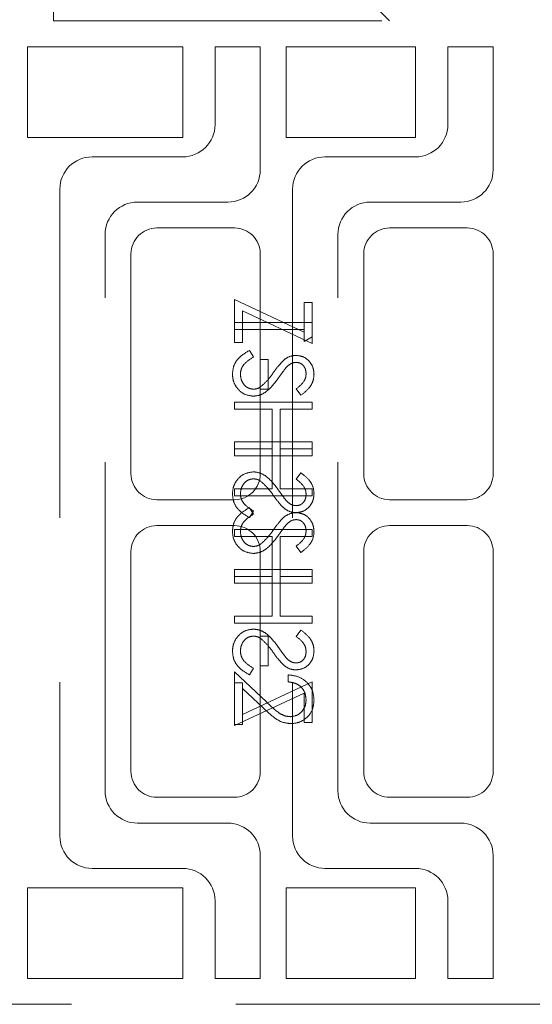
# Model space of a CAD drawing. Units: millimetres. Extents: x 11 to 205, y 5 to 292.
# Drawn here: x 141 to 143, y 131 to 135 of the extents above; entities that cross this region are included whole.
import ezdxf

# ---------------------------------------------------------------- set-up
doc = ezdxf.new("R2010")
doc.units = ezdxf.units.MM
doc.linetypes.add('HIDDEN', pattern=[1.905, 1.27, -0.635])

msp = doc.modelspace()

# ---------------------------------------------------------------- linework, layer by layer
at = {"color": 7, "linetype": 'HIDDEN', "lineweight": 18}
for p, q in [((142.2512, 135.0608), (140.9512, 136.3608)), ((140.9512, 135.0608), (140.9512, 136.1608)), ((140.9512, 135.0608), (142.9262, 135.0608)), ((140.8512, 134.9608), (141.4512, 134.9608)), ((140.8512, 134.6108), (140.8512, 134.9608)), ((141.4512, 134.9608), (141.4512, 134.6108)), ((141.5762, 134.9608), (141.5762, 134.6608)), ((141.7512, 134.9608), (141.5762, 134.9608)), ((141.7512, 134.4858), (141.7512, 134.9608)), ((141.8512, 134.6108), (141.8512, 134.9608)), ((141.8512, 134.9608), (142.3512, 134.9608)), ((142.3512, 134.9608), (142.3512, 134.6108)), ((142.4762, 134.9608), (142.4762, 134.6608)), ((142.6512, 134.9608), (142.4762, 134.9608)), ((142.6512, 134.4858), (142.6512, 134.9608)), ((141.4512, 134.6108), (140.8512, 134.6108)), ((142.3512, 134.6108), (141.8512, 134.6108)), ((141.4512, 134.5358), (141.1012, 134.5358)), ((142.3512, 134.5358), (142.0012, 134.5358)), ((140.9762, 134.4108), (140.9762, 131.9108)), ((141.8762, 134.4108), (141.8762, 131.9108)), ((141.2762, 134.3608), (141.6262, 134.3608)), ((142.1762, 134.3608), (142.5262, 134.3608)), ((141.6512, 134.2608), (141.3512, 134.2608)), ((142.5512, 134.2608), (142.2512, 134.2608)), ((141.1512, 132.0858), (141.1512, 134.2358)), ((142.0512, 132.0858), (142.0512, 134.2358)), ((141.2512, 134.1608), (141.2512, 133.3108)), ((141.7512, 133.3108), (141.7512, 134.1608)), ((142.1512, 134.1608), (142.1512, 133.3108)), ((142.6512, 133.3108), (142.6512, 134.1608)), ((141.6512, 133.8185), (141.6512, 133.9839)), ((141.6512, 133.9839), (141.9204, 133.858)), ((141.9512, 133.8146), (141.6819, 133.9405)), ((141.6819, 133.9405), (141.6819, 133.8185)), ((141.9204, 133.9723), (141.9512, 133.9723)), ((141.9204, 133.858), (141.9204, 133.9723)), ((141.9512, 133.9723), (141.9512, 133.8146)), ((141.9512, 133.8954), (141.6512, 133.8954)), ((141.6512, 133.8685), (141.9204, 133.8685)), ((141.9204, 133.858), (141.9204, 133.8223)), ((141.9204, 133.8223), (141.9512, 133.8399)), ((141.6819, 133.8185), (141.6512, 133.8185)), ((141.709, 133.7877), (141.7242, 133.7623)), ((141.7819, 133.7531), (141.7512, 133.7531)), ((141.7819, 133.6377), (141.7819, 133.7531)), ((141.7512, 133.6377), (141.7819, 133.6377)), ((141.9081, 133.6146), (141.8896, 133.639)), ((141.9512, 133.5877), (141.6512, 133.5877)), ((141.6512, 133.5877), (141.6512, 133.5608)), ((141.6512, 133.5608), (141.7973, 133.5608)), ((141.7973, 133.5608), (141.7973, 133.4069)), ((141.8281, 133.4069), (141.8281, 133.5608)), ((141.8281, 133.5608), (141.9512, 133.5608)), ((141.9512, 133.5608), (141.9512, 133.5877)), ((141.6512, 133.4069), (141.6512, 133.4339)), ((141.6512, 133.4339), (141.9512, 133.4339)), ((141.7973, 133.4069), (141.6512, 133.4069)), ((141.6512, 133.4069), (141.6512, 133.38)), ((141.7973, 133.2531), (141.7973, 133.4069)), ((141.9512, 133.4069), (141.8281, 133.4069)), ((141.8281, 133.4069), (141.8281, 133.2531)), ((141.9512, 133.4339), (141.9512, 133.4069)), ((141.9512, 133.38), (141.9512, 133.4069)), ((141.6512, 133.38), (141.9512, 133.38)), ((141.9081, 133.3146), (141.8896, 133.2903)), ((141.6512, 133.2262), (141.6512, 133.2531)), ((141.6512, 133.2531), (141.7973, 133.2531)), ((141.8281, 133.2531), (141.9512, 133.2531)), ((141.9512, 133.2531), (141.9512, 133.2262)), ((141.9512, 133.2262), (141.6512, 133.2262)), ((141.3512, 133.2108), (141.6512, 133.2108)), ((141.709, 133.18), (141.7242, 133.1547)), ((142.2512, 133.2108), (142.5512, 133.2108)), ((141.709, 133.1416), (141.7242, 133.1669)), ((141.6512, 133.1108), (141.3512, 133.1108)), ((142.5512, 133.1108), (142.2512, 133.1108)), ((141.9512, 133.0954), (141.6512, 133.0954)), ((141.6512, 133.0954), (141.6512, 133.0685)), ((141.6512, 133.0685), (141.7973, 133.0685)), ((141.7973, 133.0685), (141.7973, 132.9146)), ((141.8281, 132.9146), (141.8281, 133.0685)), ((141.8281, 133.0685), (141.9512, 133.0685)), ((141.9512, 133.0685), (141.9512, 133.0954)), ((141.9081, 133.0069), (141.8896, 133.0313)), ((141.2512, 133.0108), (141.2512, 132.1608)), ((141.7512, 133.0108), (141.7512, 132.6839)), ((142.1512, 133.0108), (142.1512, 132.1608)), ((142.6512, 132.1608), (142.6512, 133.0108)), ((141.6512, 132.9146), (141.6512, 132.9416)), ((141.6512, 132.9416), (141.9512, 132.9416)), ((141.7973, 132.9146), (141.6512, 132.9146)), ((141.6512, 132.9146), (141.6512, 132.8877)), ((141.7973, 132.7608), (141.7973, 132.9146)), ((141.9512, 132.9146), (141.8281, 132.9146)), ((141.8281, 132.9146), (141.8281, 132.7608)), ((141.9512, 132.9416), (141.9512, 132.9146)), ((141.9512, 132.8877), (141.9512, 132.9146)), ((141.6512, 132.8877), (141.9512, 132.8877)), ((141.6512, 132.7339), (141.6512, 132.7608)), ((141.6512, 132.7608), (141.7973, 132.7608)), ((141.8281, 132.7608), (141.9512, 132.7608)), ((141.9512, 132.7608), (141.9512, 132.7339)), ((141.9512, 132.7339), (141.6512, 132.7339)), ((141.7512, 132.6839), (141.7819, 132.6839)), ((141.7512, 132.5685), (141.7512, 132.6839)), ((141.7819, 132.6839), (141.7819, 132.5685)), ((141.9081, 132.7069), (141.8896, 132.6826)), ((141.7819, 132.5685), (141.7512, 132.5685)), ((141.7512, 132.5685), (141.7512, 132.1608)), ((141.6512, 132.3416), (141.6512, 132.5454)), ((141.6512, 132.5454), (141.7753, 132.4291)), ((141.709, 132.5339), (141.7242, 132.5592)), ((141.8588, 132.5069), (141.8588, 132.5339)), ((141.6819, 132.5031), (141.6512, 132.5031)), ((141.9512, 132.5069), (141.6819, 132.3811)), ((141.6819, 132.4812), (141.6819, 132.5031)), ((141.9512, 132.3492), (141.9512, 132.5069)), ((141.6512, 132.3377), (141.9204, 132.4636)), ((141.762, 132.4061), (141.6819, 132.4812)), ((141.6819, 132.4812), (141.6819, 132.3416)), ((141.9204, 132.4636), (141.9204, 132.3492)), ((141.6819, 132.3416), (141.6512, 132.3416)), ((141.6512, 132.3416), (141.6512, 132.3377)), ((141.9204, 132.3492), (141.9512, 132.3492)), ((141.3512, 132.0608), (141.6512, 132.0608)), ((142.2512, 132.0608), (142.5512, 132.0608)), ((141.6262, 131.9608), (141.2762, 131.9608)), ((142.5262, 131.9608), (142.1762, 131.9608)), ((141.7512, 131.3608), (141.7512, 131.8358)), ((142.6512, 131.3608), (142.6512, 131.8358)), ((141.1012, 131.7858), (141.4512, 131.7858)), ((142.0012, 131.7858), (142.3512, 131.7858)), ((140.8512, 131.7108), (141.4512, 131.7108)), ((140.8512, 131.3608), (140.8512, 131.7108)), ((141.4512, 131.7108), (141.4512, 131.3608)), ((141.8512, 131.7108), (142.3512, 131.7108)), ((141.8512, 131.3608), (141.8512, 131.7108)), ((142.3512, 131.7108), (142.3512, 131.3608)), ((141.5762, 131.6608), (141.5762, 131.3608)), ((142.4762, 131.6608), (142.4762, 131.3608)), ((141.4512, 131.3608), (140.8512, 131.3608)), ((141.5762, 131.3608), (141.7512, 131.3608)), ((142.3512, 131.3608), (141.8512, 131.3608)), ((142.4762, 131.3608), (142.6512, 131.3608)), ((142.9262, 131.2608), (140.6512, 131.2608))]:
    msp.add_line(p, q, dxfattribs=at)
for centre, radius, start, end in [((141.4512, 134.6608), 0.125, 270, 0), ((142.3512, 134.6608), 0.125, 270, 0), ((141.1012, 134.4108), 0.125, 90, 180), ((142.0012, 134.4108), 0.125, 90, 180), ((141.6262, 134.4858), 0.125, 270, 0), ((142.5262, 134.4858), 0.125, 270, 0), ((141.2762, 134.2358), 0.125, 90, 180), ((142.1762, 134.2358), 0.125, 90, 180), ((141.3512, 134.1608), 0.1, 90, 180), ((141.6512, 134.1608), 0.1, 0, 90), ((142.2512, 134.1608), 0.1, 90, 180), ((142.5512, 134.1608), 0.1, 0, 90), ((141.3512, 133.3108), 0.1, 180, 270), ((141.6512, 133.3108), 0.1, 270, 0), ((142.2512, 133.3108), 0.1, 180, 270), ((142.5512, 133.3108), 0.1, 270, 0), ((141.3512, 133.0108), 0.1, 90, 180), ((141.6512, 133.0108), 0.1, 0, 90), ((142.2512, 133.0108), 0.1, 90, 180), ((142.5512, 133.0108), 0.1, 0, 90), ((141.3512, 132.1608), 0.1, 180, 270), ((141.6512, 132.1608), 0.1, 270, 0), ((142.2512, 132.1608), 0.1, 180, 270), ((142.5512, 132.1608), 0.1, 270, 0), ((141.2762, 132.0858), 0.125, 180, 270), ((142.1762, 132.0858), 0.125, 180, 270), ((141.6262, 131.8358), 0.125, 0, 90), ((142.5262, 131.8358), 0.125, 0, 90), ((141.1012, 131.9108), 0.125, 180, 270), ((142.0012, 131.9108), 0.125, 180, 270), ((141.4512, 131.6608), 0.125, 0, 90), ((142.3512, 131.6608), 0.125, 0, 90)]:
    msp.add_arc(centre, radius, start, end, dxfattribs=at)
for points, knots in [([(141.6435, 133.6965), (141.6446, 133.7076), (141.6468, 133.7298), (141.6694, 133.764), (141.694, 133.7787), (141.709, 133.7877)], [0, 0, 0, 0, 0.279875, 0.559691, 1, 1, 1, 1]), ([(141.7242, 133.7623), (141.7105, 133.7534), (141.6914, 133.741), (141.6762, 133.7156), (141.6749, 133.7028), (141.6742, 133.6965)], [0, 0, 0, 0, 0.559321, 0.779782, 1, 1, 1, 1]), ([(141.8024, 133.7026), (141.8093, 133.7123), (141.8216, 133.7298), (141.8366, 133.745), (141.8432, 133.7517)], [0, 0, 0, 0, 0.560415, 1, 1, 1, 1]), ([(141.8432, 133.7517), (141.8509, 133.757), (141.8648, 133.7664), (141.8815, 133.7679), (141.8888, 133.7685)], [0, 0, 0, 0, 0.55984, 1, 1, 1, 1]), ([(141.8888, 133.7685), (141.8995, 133.7672), (141.9208, 133.7645), (141.9439, 133.7441), (141.9567, 133.7196), (141.9581, 133.7029), (141.9588, 133.6946)], [0, 0, 0, 0, 0.279497, 0.558769, 0.779387, 1, 1, 1, 1]), ([(141.8513, 133.7218), (141.8456, 133.7144), (141.8353, 133.7012), (141.8257, 133.6875), (141.8215, 133.6815)], [0, 0, 0, 0, 0.559906, 1, 1, 1, 1]), ([(141.8901, 133.7416), (141.8859, 133.7412), (141.8776, 133.7404), (141.8637, 133.734), (141.856, 133.7264), (141.8513, 133.7218)], [0, 0, 0, 0, 0.279835, 0.559803, 1, 1, 1, 1]), ([(141.9281, 133.6976), (141.9276, 133.7037), (141.9267, 133.7158), (141.9173, 133.7305), (141.9045, 133.7401), (141.8949, 133.7411), (141.8901, 133.7416)], [0, 0, 0, 0, 0.280274, 0.559931, 0.77992, 1, 1, 1, 1]), ([(141.7247, 133.6108), (141.7124, 133.6125), (141.6878, 133.6158), (141.6616, 133.6398), (141.6458, 133.6675), (141.6442, 133.6868), (141.6435, 133.6965)], [0, 0, 0, 0, 0.279182, 0.559073, 0.779436, 1, 1, 1, 1]), ([(141.7247, 133.6108), (141.7124, 133.6125), (141.6878, 133.6158), (141.6616, 133.6398), (141.6458, 133.6675), (141.6442, 133.6868), (141.6435, 133.6965)], [0, 0, 0, 0, 0.279182, 0.559073, 0.779436, 1, 1, 1, 1]), ([(141.6742, 133.6965), (141.675, 133.6884), (141.6767, 133.6723), (141.6888, 133.6526), (141.7061, 133.6401), (141.7187, 133.6385), (141.7251, 133.6377)], [0, 0, 0, 0, 0.280255, 0.560109, 0.78008, 1, 1, 1, 1]), ([(141.8215, 133.6815), (141.8075, 133.6627), (141.7881, 133.6365), (141.752, 133.6142), (141.7338, 133.6119), (141.7247, 133.6108)], [0, 0, 0, 0, 0.560115, 0.780284, 1, 1, 1, 1]), ([(141.7545, 133.6485), (141.7644, 133.6577), (141.7821, 133.6742), (141.7962, 133.6939), (141.8024, 133.7026)], [0, 0, 0, 0, 0.5595, 1, 1, 1, 1]), ([(141.8896, 133.639), (141.9005, 133.6474), (141.9157, 133.6593), (141.9268, 133.6815), (141.9277, 133.6922), (141.9281, 133.6976)], [0, 0, 0, 0, 0.559835, 0.779848, 1, 1, 1, 1]), ([(141.9588, 133.6946), (141.9579, 133.6853), (141.9561, 133.6669), (141.9385, 133.6379), (141.9196, 133.6235), (141.9081, 133.6146)], [0, 0, 0, 0, 0.279762, 0.5595, 1, 1, 1, 1]), ([(141.7251, 133.6377), (141.731, 133.6384), (141.7417, 133.6398), (141.7506, 133.6458), (141.7545, 133.6485)], [0, 0, 0, 0, 0.55899, 1, 1, 1, 1]), ([(141.7247, 133.3185), (141.7124, 133.3168), (141.6878, 133.3134), (141.6616, 133.2895), (141.6458, 133.2618), (141.6442, 133.2424), (141.6435, 133.2328)], [0, 0, 0, 0, 0.2791825, 0.5590727, 0.7794364, 1, 1, 1, 1]), ([(141.7247, 133.3185), (141.7124, 133.3168), (141.6878, 133.3134), (141.6616, 133.2895), (141.6458, 133.2618), (141.6442, 133.2424), (141.6435, 133.2328)], [0, 0, 0, 0, 0.2791825, 0.5590727, 0.7794364, 1, 1, 1, 1]), ([(141.6742, 133.2328), (141.675, 133.2408), (141.6767, 133.257), (141.6888, 133.2767), (141.7061, 133.2892), (141.7187, 133.2908), (141.7251, 133.2916)], [0, 0, 0, 0, 0.2802553, 0.560109, 0.7800802, 1, 1, 1, 1]), ([(141.8215, 133.2478), (141.8075, 133.2666), (141.7881, 133.2928), (141.752, 133.3151), (141.7338, 133.3174), (141.7247, 133.3185)], [0, 0, 0, 0, 0.560115, 0.780284, 1, 1, 1, 1]), ([(141.7251, 133.2916), (141.731, 133.2908), (141.7417, 133.2895), (141.7506, 133.2835), (141.7545, 133.2808)], [0, 0, 0, 0, 0.55899, 1, 1, 1, 1]), ([(141.8896, 133.2903), (141.9005, 133.2818), (141.9157, 133.27), (141.9268, 133.2478), (141.9277, 133.2371), (141.9281, 133.2317)], [0, 0, 0, 0, 0.559835, 0.779848, 1, 1, 1, 1]), ([(141.9588, 133.2347), (141.9579, 133.2439), (141.9561, 133.2624), (141.9385, 133.2913), (141.9196, 133.3058), (141.9081, 133.3146)], [0, 0, 0, 0, 0.279762, 0.5595, 1, 1, 1, 1]), ([(141.7545, 133.2808), (141.7644, 133.2716), (141.7821, 133.255), (141.7962, 133.2354), (141.8024, 133.2267)], [0, 0, 0, 0, 0.5595002, 1, 1, 1, 1]), ([(141.6435, 133.2328), (141.6446, 133.2217), (141.6468, 133.1995), (141.6694, 133.1653), (141.694, 133.1506), (141.709, 133.1416)], [0, 0, 0, 0, 0.279875, 0.559691, 1, 1, 1, 1]), ([(141.7242, 133.1669), (141.7105, 133.1758), (141.6914, 133.1883), (141.6762, 133.2137), (141.6749, 133.2264), (141.6742, 133.2328)], [0, 0, 0, 0, 0.5593206, 0.7797817, 1, 1, 1, 1]), ([(141.8024, 133.2267), (141.8093, 133.2169), (141.8216, 133.1995), (141.8366, 133.1842), (141.8432, 133.1776)], [0, 0, 0, 0, 0.560415, 1, 1, 1, 1]), ([(141.8513, 133.2075), (141.8456, 133.2149), (141.8353, 133.2281), (141.8257, 133.2418), (141.8215, 133.2478)], [0, 0, 0, 0, 0.559906, 1, 1, 1, 1]), ([(141.8888, 133.1608), (141.8995, 133.1621), (141.9208, 133.1647), (141.9439, 133.1852), (141.9567, 133.2097), (141.9581, 133.2264), (141.9588, 133.2347)], [0, 0, 0, 0, 0.279497, 0.558769, 0.779387, 1, 1, 1, 1]), ([(141.9281, 133.2317), (141.9276, 133.2256), (141.9267, 133.2134), (141.9173, 133.1988), (141.9045, 133.1892), (141.8949, 133.1882), (141.8901, 133.1877)], [0, 0, 0, 0, 0.280274, 0.559931, 0.77992, 1, 1, 1, 1]), ([(141.6435, 133.0888), (141.6446, 133.0999), (141.6468, 133.1221), (141.6694, 133.1563), (141.694, 133.171), (141.709, 133.18)], [0, 0, 0, 0, 0.279875, 0.559691, 1, 1, 1, 1]), ([(141.8432, 133.1776), (141.8509, 133.1723), (141.8648, 133.1628), (141.8815, 133.1614), (141.8888, 133.1608)], [0, 0, 0, 0, 0.55984, 1, 1, 1, 1]), ([(141.8901, 133.1877), (141.8859, 133.1881), (141.8776, 133.1888), (141.8637, 133.1952), (141.856, 133.2028), (141.8513, 133.2075)], [0, 0, 0, 0, 0.279835, 0.559803, 1, 1, 1, 1]), ([(141.7242, 133.1547), (141.7105, 133.1457), (141.6914, 133.1333), (141.6762, 133.1079), (141.6749, 133.0952), (141.6742, 133.0888)], [0, 0, 0, 0, 0.559321, 0.779782, 1, 1, 1, 1]), ([(141.8024, 133.0949), (141.8093, 133.1046), (141.8216, 133.1221), (141.8366, 133.1373), (141.8432, 133.144)], [0, 0, 0, 0, 0.560415, 1, 1, 1, 1]), ([(141.8432, 133.144), (141.8509, 133.1493), (141.8648, 133.1587), (141.8815, 133.1602), (141.8888, 133.1608)], [0, 0, 0, 0, 0.55984, 1, 1, 1, 1]), ([(141.8888, 133.1608), (141.8995, 133.1595), (141.9208, 133.1569), (141.9439, 133.1364), (141.9567, 133.1119), (141.9581, 133.0952), (141.9588, 133.0869)], [0, 0, 0, 0, 0.279497, 0.558769, 0.779387, 1, 1, 1, 1]), ([(141.8513, 133.1141), (141.8456, 133.1067), (141.8353, 133.0935), (141.8257, 133.0798), (141.8215, 133.0738)], [0, 0, 0, 0, 0.559906, 1, 1, 1, 1]), ([(141.8901, 133.1339), (141.8859, 133.1335), (141.8776, 133.1328), (141.8637, 133.1263), (141.856, 133.1187), (141.8513, 133.1141)], [0, 0, 0, 0, 0.279835, 0.559803, 1, 1, 1, 1]), ([(141.9281, 133.0899), (141.9276, 133.096), (141.9267, 133.1081), (141.9173, 133.1228), (141.9045, 133.1324), (141.8949, 133.1334), (141.8901, 133.1339)], [0, 0, 0, 0, 0.280274, 0.559931, 0.77992, 1, 1, 1, 1]), ([(141.7247, 133.0031), (141.7124, 133.0048), (141.6878, 133.0082), (141.6616, 133.0321), (141.6458, 133.0598), (141.6442, 133.0791), (141.6435, 133.0888)], [0, 0, 0, 0, 0.279182, 0.559073, 0.779436, 1, 1, 1, 1]), ([(141.7247, 133.0031), (141.7124, 133.0048), (141.6878, 133.0082), (141.6616, 133.0321), (141.6458, 133.0598), (141.6442, 133.0791), (141.6435, 133.0888)], [0, 0, 0, 0, 0.279182, 0.559073, 0.779436, 1, 1, 1, 1]), ([(141.6742, 133.0888), (141.675, 133.0807), (141.6767, 133.0646), (141.6888, 133.0449), (141.7061, 133.0324), (141.7187, 133.0308), (141.7251, 133.03)], [0, 0, 0, 0, 0.280255, 0.560109, 0.78008, 1, 1, 1, 1]), ([(141.8215, 133.0738), (141.8075, 133.055), (141.7881, 133.0288), (141.752, 133.0065), (141.7338, 133.0042), (141.7247, 133.0031)], [0, 0, 0, 0, 0.560115, 0.780284, 1, 1, 1, 1]), ([(141.7545, 133.0408), (141.7644, 133.05), (141.7821, 133.0665), (141.7962, 133.0862), (141.8024, 133.0949)], [0, 0, 0, 0, 0.5595, 1, 1, 1, 1]), ([(141.8896, 133.0313), (141.9005, 133.0398), (141.9157, 133.0516), (141.9268, 133.0738), (141.9277, 133.0845), (141.9281, 133.0899)], [0, 0, 0, 0, 0.559835, 0.779848, 1, 1, 1, 1]), ([(141.9588, 133.0869), (141.9579, 133.0776), (141.9561, 133.0592), (141.9385, 133.0302), (141.9196, 133.0158), (141.9081, 133.0069)], [0, 0, 0, 0, 0.279762, 0.5595, 1, 1, 1, 1]), ([(141.7251, 133.03), (141.731, 133.0308), (141.7417, 133.0321), (141.7506, 133.0381), (141.7545, 133.0408)], [0, 0, 0, 0, 0.55899, 1, 1, 1, 1]), ([(141.7247, 132.7108), (141.7124, 132.7091), (141.6878, 132.7057), (141.6616, 132.6818), (141.6458, 132.6541), (141.6442, 132.6347), (141.6435, 132.6251)], [0, 0, 0, 0, 0.279182, 0.559073, 0.779436, 1, 1, 1, 1]), ([(141.7247, 132.7108), (141.7124, 132.7091), (141.6878, 132.7057), (141.6616, 132.6818), (141.6458, 132.6541), (141.6442, 132.6347), (141.6435, 132.6251)], [0, 0, 0, 0, 0.279182, 0.559073, 0.779436, 1, 1, 1, 1]), ([(141.6742, 132.6251), (141.675, 132.6332), (141.6767, 132.6493), (141.6888, 132.669), (141.7061, 132.6815), (141.7187, 132.6831), (141.7251, 132.6839)], [0, 0, 0, 0, 0.280255, 0.560109, 0.78008, 1, 1, 1, 1]), ([(141.8215, 132.6401), (141.8075, 132.6589), (141.7881, 132.6851), (141.752, 132.7074), (141.7338, 132.7097), (141.7247, 132.7108)], [0, 0, 0, 0, 0.560115, 0.780284, 1, 1, 1, 1]), ([(141.7251, 132.6839), (141.731, 132.6831), (141.7417, 132.6818), (141.7506, 132.6758), (141.7545, 132.6731)], [0, 0, 0, 0, 0.55899, 1, 1, 1, 1]), ([(141.8896, 132.6826), (141.9005, 132.6741), (141.9157, 132.6623), (141.9268, 132.6401), (141.9277, 132.6294), (141.9281, 132.624)], [0, 0, 0, 0, 0.559835, 0.779848, 1, 1, 1, 1]), ([(141.9588, 132.627), (141.9579, 132.6362), (141.9561, 132.6547), (141.9385, 132.6836), (141.9196, 132.6981), (141.9081, 132.7069)], [0, 0, 0, 0, 0.279762, 0.5595, 1, 1, 1, 1]), ([(141.7545, 132.6731), (141.7644, 132.6639), (141.7821, 132.6473), (141.7962, 132.6277), (141.8024, 132.619)], [0, 0, 0, 0, 0.5595, 1, 1, 1, 1]), ([(141.6435, 132.6251), (141.6446, 132.614), (141.6468, 132.5918), (141.6694, 132.5576), (141.694, 132.5429), (141.709, 132.5339)], [0, 0, 0, 0, 0.279875, 0.559691, 1, 1, 1, 1]), ([(141.7242, 132.5592), (141.7105, 132.5681), (141.6914, 132.5806), (141.6762, 132.606), (141.6749, 132.6187), (141.6742, 132.6251)], [0, 0, 0, 0, 0.559321, 0.779782, 1, 1, 1, 1]), ([(141.8024, 132.619), (141.8093, 132.6092), (141.8216, 132.5918), (141.8366, 132.5765), (141.8432, 132.5699)], [0, 0, 0, 0, 0.560415, 1, 1, 1, 1]), ([(141.8513, 132.5998), (141.8456, 132.6072), (141.8353, 132.6204), (141.8257, 132.6341), (141.8215, 132.6401)], [0, 0, 0, 0, 0.559906, 1, 1, 1, 1]), ([(141.8888, 132.5531), (141.8995, 132.5544), (141.9208, 132.557), (141.9439, 132.5775), (141.9567, 132.602), (141.9581, 132.6187), (141.9588, 132.627)], [0, 0, 0, 0, 0.279497, 0.558769, 0.779387, 1, 1, 1, 1]), ([(141.9281, 132.624), (141.9276, 132.6179), (141.9267, 132.6057), (141.9173, 132.5911), (141.9045, 132.5815), (141.8949, 132.5805), (141.8901, 132.58)], [0, 0, 0, 0, 0.280274, 0.559931, 0.77992, 1, 1, 1, 1]), ([(141.8432, 132.5699), (141.8509, 132.5646), (141.8648, 132.5551), (141.8815, 132.5537), (141.8888, 132.5531)], [0, 0, 0, 0, 0.55984, 1, 1, 1, 1]), ([(141.8901, 132.58), (141.8859, 132.5804), (141.8776, 132.5811), (141.8637, 132.5875), (141.856, 132.5951), (141.8513, 132.5998)], [0, 0, 0, 0, 0.279835, 0.559803, 1, 1, 1, 1]), ([(141.8588, 132.5339), (141.8734, 132.5321), (141.9026, 132.5286), (141.9358, 132.503), (141.9559, 132.4705), (141.9579, 132.4475), (141.9588, 132.436)], [0, 0, 0, 0, 0.280033, 0.559551, 0.779669, 1, 1, 1, 1]), ([(141.8588, 132.5339), (141.8734, 132.5321), (141.9026, 132.5286), (141.9358, 132.503), (141.9559, 132.4705), (141.9579, 132.4475), (141.9588, 132.436)], [0, 0, 0, 0, 0.280033, 0.559551, 0.779669, 1, 1, 1, 1]), ([(141.9281, 132.4374), (141.927, 132.4477), (141.925, 132.4681), (141.9062, 132.4913), (141.8827, 132.5037), (141.8668, 132.5059), (141.8588, 132.5069)], [0, 0, 0, 0, 0.279729, 0.558969, 0.779193, 1, 1, 1, 1]), ([(141.7753, 132.4291), (141.7901, 132.4146), (141.8107, 132.3946), (141.8428, 132.3748), (141.8591, 132.3731), (141.8673, 132.3723)], [0, 0, 0, 0, 0.560755, 0.780531, 1, 1, 1, 1]), ([(141.8673, 132.3723), (141.8765, 132.3736), (141.8951, 132.3761), (141.9147, 132.3944), (141.9264, 132.4155), (141.9275, 132.4301), (141.9281, 132.4374)], [0, 0, 0, 0, 0.279151, 0.55896, 0.779341, 1, 1, 1, 1]), ([(141.9588, 132.436), (141.9576, 132.4226), (141.9551, 132.3959), (141.9307, 132.3662), (141.901, 132.3482), (141.8801, 132.3463), (141.8697, 132.3454)], [0, 0, 0, 0, 0.27989, 0.559224, 0.779582, 1, 1, 1, 1]), ([(141.9588, 132.436), (141.9576, 132.4226), (141.9551, 132.3959), (141.9307, 132.3662), (141.901, 132.3482), (141.8801, 132.3463), (141.8697, 132.3454)], [0, 0, 0, 0, 0.27989, 0.559224, 0.779582, 1, 1, 1, 1]), ([(141.8697, 132.3454), (141.8578, 132.3466), (141.8339, 132.3491), (141.798, 132.373), (141.7757, 132.3936), (141.762, 132.4061)], [0, 0, 0, 0, 0.279288, 0.559154, 1, 1, 1, 1]), ([(141.8697, 132.3454), (141.8578, 132.3466), (141.8339, 132.3491), (141.798, 132.373), (141.7757, 132.3936), (141.762, 132.4061)], [0, 0, 0, 0, 0.279288, 0.559154, 1, 1, 1, 1])]:
    msp.add_open_spline(points, degree=3, knots=knots, dxfattribs=at)

doc.saveas('drawing.dxf')
